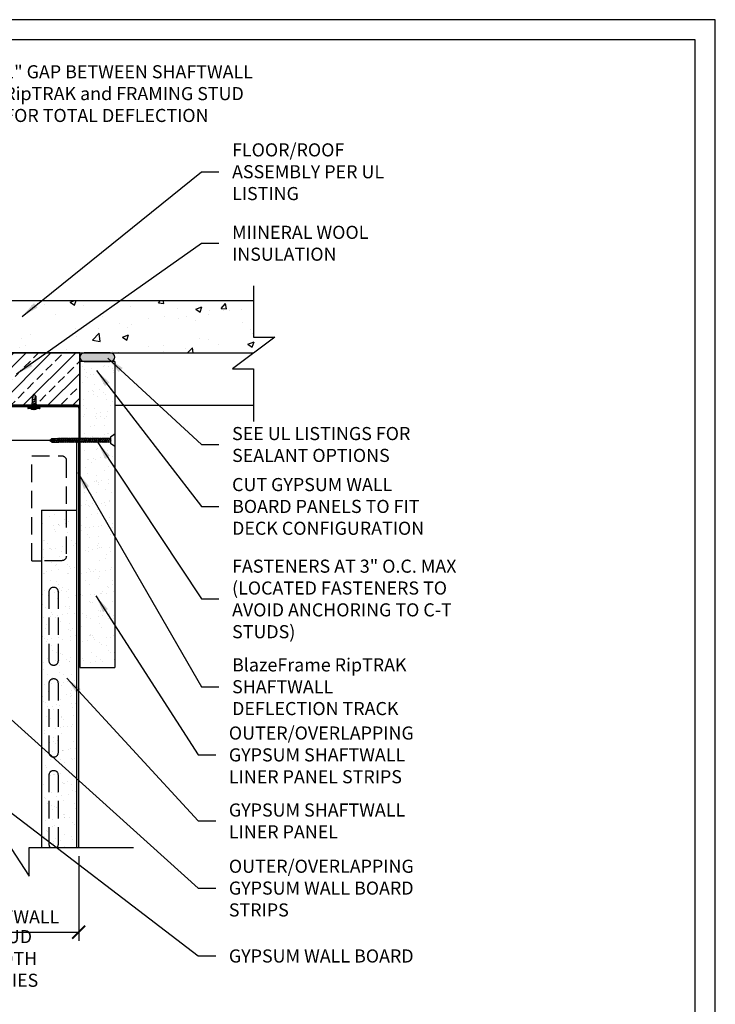
# Model space of a CAD drawing. Units: inches. Extents: x 141 to 420, y -2 to 175.
# Drawn here: x 340 to 420, y 62 to 175 of the extents above; entities that cross this region are included whole.
import ezdxf

# ---------------------------------------------------------------- set-up
doc = ezdxf.new("R2010")
doc.units = ezdxf.units.IN
doc.header["$LTSCALE"] = 16
doc.header["$MEASUREMENT"] = 0
doc.linetypes.add('HIDDEN2', pattern=[0.1875, 0.125, -0.0625])
for name, color, linetype in [('CLIPS', 6, 'Continuous'), ('DIM', 1, 'Continuous'), ('STUD', 4, 'Continuous'), ('THICK', 4, 'Continuous'), ('THIN-LINE', 9, 'Continuous')]:
    doc.layers.add(name, color=color, linetype=linetype)
doc.styles.add('000-CDES', font='romans.shx', dxfattribs={"width": 0.9})
doc.styles.add('000-CWD', font='romans.shx', dxfattribs={"width": 0.9})
doc.styles.add('Romans', font='romans.shx', dxfattribs={"width": 0.9, "height": 0.09375})
doc.dimstyles.new('016-CDES3_4', dxfattribs={"dimscale": 16, "dimtxt": 0.09375, "dimasz": 0.09375, "dimexe": 0.0625, "dimexo": 0.0625, "dimgap": 0.0625, "dimtad": 1, "dimdec": 4, "dimzin": 3, "dimdsep": 46, "dimlunit": 4, "dimtxsty": '000-CDES', "dimblk": 'ARCHTICK', "dimcen": 0.09375, "dimclrt": 7, "dimadec": 0, "dimazin": 0, "dimtfac": 1, "dimtdec": 4, "dimtmove": 2, "dimatfit": 3, "dimfxl": 1, "dimfrac": 2, "dimtolj": 1, "dimtzin": 0, "dimarcsym": 0})
doc.dimstyles.new('016-CWD3_4', dxfattribs={"dimscale": 16, "dimtxt": 0.09375, "dimasz": 0.125, "dimexe": 0.0625, "dimexo": 0.0625, "dimgap": 0.09375, "dimtad": 0, "dimdec": 3, "dimzin": 3, "dimdsep": 46, "dimlunit": 4, "dimtxsty": '000-CWD', "dimcen": 0.09375, "dimclrt": 7, "dimadec": 0, "dimazin": 0, "dimtfac": 1, "dimtdec": 3, "dimtmove": 0, "dimatfit": 3, "dimfxl": 1, "dimfrac": 2, "dimtolj": 1, "dimtzin": 0, "dimarcsym": 0})

# ---------------------------------------------------------------- blocks, each defined once
blk = doc.blocks.new('*U5')
for p, q in [((-5.5, 1), (5.5, 1)), ((-5.5, 0), (5.5, 0)), ((-2.200000000000003, -0.30014454294726), (-1.382823304939294, 0.001950453360676008)), ((-1.799999999999997, -0.4276215623510353), (-0.7377845281222193, 0.001950453360676008)), ((-0.7499999999999716, 2), (0.7499999999999716, 2)), ((1.799999999999997, -0.5460695162958622), (1.799999999999997, 0.001950453360674231)), ((-1.799999999999997, -0.001950453360674231), (-2.200000000000003, -0.3001445429472582)), ((-2.200000000000003, -0.3001445429472582), (-1.799999999999997, -0.4276215623510389)), ((-2.200000000000003, -2.30014454294726), (2.200000000000003, -0.6735465356996393)), ((-1.799999999999997, -2.001950453360673), (-2.200000000000003, -2.300144542947259)), ((-2.200000000000003, -2.300144542947259), (-1.799999999999997, -2.427621562351036)), ((-2.199999999999974, -4.300144542947256), (2.200000000000003, -2.673546535699636)), ((-2.199999999999974, -4.300144542947255), (2.200000000000031, -2.673546535699635)), ((-2.199999999999974, -4.300144542947256), (2.200000000000003, -2.673546535699637)), ((-2.200000000000003, -4.30014454294726), (2.200000000000003, -2.67354653569964)), ((-1.799999999999997, -4.001950453360669), (-2.199999999999974, -4.300144542947255)), ((-1.799999999999969, -4.001950453360667), (-2.199999999999974, -4.300144542947255)), ((-1.799999999999997, -4.001950453360671), (-2.199999999999974, -4.300144542947255)), ((-1.799999999999997, -4.001950453360674), (-2.200000000000003, -4.300144542947258)), ((-2.199999999999974, -4.300144542947255), (-1.799999999999997, -4.427621562351032)), ((-2.199999999999974, -4.300144542947255), (-1.799999999999969, -4.427621562351032)), ((-2.199999999999974, -4.300144542947255), (-1.799999999999997, -4.427621562351034)), ((-2.200000000000003, -4.300144542947258), (-1.799999999999997, -4.427621562351037)), ((-1.799999999999997, -0.4276215623510389), (-1.799999999999997, -2.001950453360672)), ((-1.799999999999997, -2.001950453360672), (1.799999999999997, -0.5460695162958622)), ((-1.799999999999997, -2.427621562351037), (1.799999999999997, -0.9717406252862268)), ((-1.799999999999997, -2.427621562351037), (-1.799999999999969, -4.001950453360667)), ((-1.799999999999969, -4.001950453360667), (1.800000000000026, -2.546069516295856)), ((-1.799999999999969, -4.001950453360667), (1.800000000000026, -2.546069516295855)), ((-1.799999999999969, -4.001950453360667), (1.800000000000026, -2.546069516295857)), ((-1.799999999999997, -4.001950453360671), (1.800000000000026, -2.54606951629586)), ((-1.799999999999969, -4.427621562351032), (1.800000000000026, -2.97174062528622)), ((-1.799999999999969, -4.42762156235103), (1.800000000000026, -2.97174062528622)), ((-1.799999999999969, -4.427621562351032), (1.800000000000026, -2.97174062528622)), ((-1.799999999999997, -4.427621562351035), (1.800000000000026, -2.971740625286223)), ((-1.799999999999997, -10.99804954663933), (-1.800000000000011, -4.427621562351046)), ((-1.308534514479234, -5.998049546639322), (2.200000000000003, -4.673546535699636)), ((-1.308534514479234, -5.998049546639322), (-0.296807042337619, -5.454832960413003)), ((-1.308534514479234, -5.998049546639322), (-0.6197605868024567, -5.998049546639322)), ((-0.6197605868024567, -5.998049546639322), (1.800000000000026, -4.971740625286222)), ((-0.296807042337619, -5.454832960413004), (1.800000000000026, -4.546069516295859)), ((1.799999999999997, -0.5460695162958622), (2.200000000000003, -0.6735465356996393)), ((2.200000000000003, -0.6735465356996393), (1.799999999999997, -0.9717406252862268)), ((1.799999999999997, -0.9717406252862268), (1.800000000000026, -2.54606951629586)), ((1.799999999999997, -2.546069516295859), (2.200000000000003, -2.673546535699636)), ((1.800000000000026, -2.546069516295858), (2.200000000000031, -2.673546535699635)), ((1.799999999999997, -2.54606951629586), (2.200000000000003, -2.673546535699637)), ((1.799999999999997, -2.546069516295863), (2.200000000000003, -2.67354653569964)), ((2.200000000000003, -2.673546535699636), (1.799999999999997, -2.971740625286223)), ((2.200000000000031, -2.673546535699635), (1.800000000000026, -2.971740625286223)), ((2.200000000000003, -2.673546535699637), (1.799999999999997, -2.971740625286223)), ((2.200000000000003, -2.67354653569964), (1.799999999999997, -2.971740625286227)), ((1.800000000000026, -2.971740625286223), (1.800000000000026, -4.546069516295859)), ((1.799999999999997, -4.546069516295859), (2.200000000000003, -4.673546535699636)), ((2.200000000000003, -4.673546535699636), (1.799999999999997, -4.971740625286223)), ((1.79999999999994, -10.99804954663933), (1.799999999999997, -4.971740625286223)), ((-1.799999999999997, -10.99804954663932), (0, -12.99804954663932)), ((0, -12.99804954663932), (1.79999999999994, -10.99804954663932)), ((0.7999999999999403, -10.99804954663933), (0, -12.99804954663932)), ((1.79999999999994, -10.99804954663933), (0.7999999999999403, -10.99804954663933))]:
    blk.add_line(p, q)
blk.add_lwpolyline([(-0.4006361536281702, -12.55289826483025), (-0.4690589135758358, -12.42393528516067), (-0.5407307100220038, -12.28718771948022), (-0.6138678678495779, -12.14433609700676), (-0.6866867119413911, -11.99706094695817), (-0.7574035671803045, -11.84704279855231), (-0.824234758449208, -11.69596218100703), (-0.8853966106309485, -11.54549962354021), (-0.9391054486084158, -11.39733565536971), (-0.9839755118879197, -11.25264752536792), (-1.020212698469678, -11.11059936102527), (-1.048420820977455, -10.96985200948673), (-1.069203692034947, -10.82906631789727), (-1.083165124265875, -10.68690313340184), (-1.090908930293949, -10.54202330314541), (-1.093038922742892, -10.39308767427294), (-1.090158914236426, -10.23875709392939), (-1.082788281077441, -10.0781638135617), (-1.071108654285652, -9.912325701824702), (-1.055217228559954, -9.74273203167519), (-1.035211198599242, -9.570872076069971), (-1.011187759102384, -9.398235107965842), (-0.9832441047683034, -9.226310400319612), (-0.9514774302958813, -9.056587226088077), (-0.9159849303840133, -8.89055485822804), (-0.87699370109668, -8.72962163099428), (-0.835250443958202, -8.574872123833467), (-0.7916317618579995, -8.42730997749025), (-0.7470142576854784, -8.287938832709273), (-0.7022745343300585, -8.157762330235183), (-0.6582891946811316, -8.037784110812627), (-0.615934841628146, -7.929007815186256), (-0.5760880780604793, -7.832437084100711), (-0.539295200455129, -7.748708635914944), (-0.5047812796393742, -7.676991499445109), (-0.4714410800280433, -7.616087781121663), (-0.4381693660359787, -7.564799587375064), (-0.4038609020780086, -7.521929024635769), (-0.3674104525690041, -7.486278199334236), (-0.3277127819237649, -7.456649217900921), (-0.2836626545571761, -7.431844186766281), (-0.2345232466643665, -7.410854069432113), (-0.1810313815618656, -7.393425257685559), (-0.1242922943465032, -7.379493000385099), (-0.06541122011510936, -7.368992546389215), (-0.005493393964513871, -7.361859144556388), (0.05435594900846752, -7.358028043745099), (0.1130315737069623, -7.357434492813829), (0.1694282450342115, -7.360013740621059), (0.2227119441608494, -7.365695640171767), (0.2731335173278922, -7.374388461056923), (0.3212150270438627, -7.385995077013995), (0.3674785358172841, -7.400418361780448), (0.4124461061566791, -7.417561189093753), (0.4566398005705992, -7.437326432691376), (0.5005816815675388, -7.459616966310783), (0.5447938116560209, -7.484335663689443), (0.5896596380371619, -7.51153648413694), (0.635008146682182, -7.541877729251331), (0.6805297082548663, -7.57616878620279), (0.7259146934190568, -7.615219042161491), (0.7708534728385104, -7.659837884297607), (0.8150364171770548, -7.710834699781313), (0.8581538970984894, -7.769018875782783), (0.8998962832665853, -7.83519979947219), (0.9392758672882451, -7.914578250559681), (0.9725926245425995, -8.029920578915284), (0.9954684513518828, -8.208384526949), (1.0035252440383, -8.477127837070832), (0.9923848989241009, -8.863308251690778), (0.9576693123314755, -9.394083513218845), (0.8950003805826867, -10.09661136406503), (0.7999999999999119, -10.99804954663933)])
for centre, radius, start, end in [((-5.5, 0.5), 0.5, 90, 270), ((0, -2.718750000000017), 4.777980908553332, 99.03107179644026, 128.8939061527157), ((0, -2.718750000000017), 4.777980908553332, 51.10609384728435, 80.96892820355974), ((5.5, 0.5), 0.5, 270, 90)]:
    blk.add_arc(centre, radius, start, end)
blk = doc.blocks.new('DW Screw')
for p, q in [((-1.861347777021876, -0.004316776691723589), (-1.802247777021876, 0.04887322330830557)), ((-1.802247777021876, 0.01932322330827674), (-1.861347777021876, -0.004316776691723589)), ((-1.802247777021876, 0.04887322330830557), (-1.624170348395893, 0.04887322330830557)), ((-1.802247777021876, 0.04887322330830557), (-1.802247777021876, 0.01932322330827674)), ((-1.654497777021874, -0.04298397159459455), (-1.615358713048607, 0.06069322330830573)), ((-1.654497777021874, -0.02263070203173356), (-1.624170348395893, 0.04887322330830557)), ((-1.638445726898908, -0.01308742479278635), (-1.611591767125219, 0.04887322330830557)), ((-1.615358713048607, 0.06069322330830573), (-1.624170348395893, 0.04887322330830557)), ((-1.611591767125219, 0.04887322330830557), (-1.615358713048607, 0.06069322330830573)), ((-1.565070348395892, 0.04887322330830557), (-1.611591767125219, 0.04887322330830557)), ((-1.608091630086165, -0.0575067766916959), (-1.565070348395892, 0.04887322330830557)), ((-1.608091630086165, -0.0575067766916959), (-1.565070348395892, 0.04887322330830557)), ((-1.608091630086165, -0.0575067766916959), (-1.565070348395892, 0.04887322330830557)), ((-1.608091630086165, -0.0575067766916959), (-1.565070348395892, 0.04887322330830557)), ((-1.604324684162776, -0.06932677669169607), (-1.556258713048607, 0.06069322330830573)), ((-1.604324684162776, -0.06932677669169607), (-1.556258713048607, 0.06069322330830573)), ((-1.604324684162776, -0.06932677669169607), (-1.556258713048607, 0.06069322330830573)), ((-1.604324684162776, -0.06932677669169607), (-1.556258713048607, 0.06069322330830573)), ((-1.595513048815491, -0.0575067766916959), (-1.552491767125218, 0.04887322330830557)), ((-1.595513048815491, -0.0575067766916959), (-1.552491767125218, 0.04887322330830557)), ((-1.595513048815491, -0.0575067766916959), (-1.552491767125218, 0.04887322330830557)), ((-1.595513048815491, -0.0575067766916959), (-1.552491767125218, 0.04887322330830557)), ((-1.556258713048607, 0.06069322330830573), (-1.565070348395892, 0.04887322330830557)), ((-1.556258713048607, 0.06069322330830573), (-1.565070348395892, 0.04887322330830557)), ((-1.556258713048607, 0.06069322330830573), (-1.565070348395892, 0.04887322330830557)), ((-1.556258713048607, 0.06069322330830573), (-1.565070348395892, 0.04887322330830557)), ((-1.552491767125218, 0.04887322330830557), (-1.556258713048607, 0.06069322330830573)), ((-1.552491767125218, 0.04887322330830557), (-1.556258713048607, 0.06069322330830573)), ((-1.552491767125218, 0.04887322330830557), (-1.556258713048607, 0.06069322330830573)), ((-1.552491767125218, 0.04887322330830557), (-1.556258713048607, 0.06069322330830573)), ((-1.505970348395891, 0.04887322330830557), (-1.552491767125218, 0.04887322330830557)), ((-1.548991630086164, -0.0575067766916959), (-1.505970348395891, 0.04887322330830557)), ((-1.545224684162775, -0.06932677669169607), (-1.497158713048606, 0.06069322330830573)), ((-1.53641304881549, -0.0575067766916959), (-1.493391767125246, 0.04887322330830557)), ((-1.497158713048606, 0.06069322330830573), (-1.505970348395891, 0.04887322330830557)), ((-1.493391767125246, 0.04887322330830557), (-1.497158713048606, 0.06069322330830573)), ((-1.446870348395919, 0.04887322330830557), (-1.493391767125246, 0.04887322330830557)), ((-1.489891630086163, -0.0575067766916959), (-1.44687034839589, 0.04887322330830557)), ((-1.486124684162775, -0.06932677669169607), (-1.438058713048605, 0.06069322330830573)), ((-1.477313048815489, -0.0575067766916959), (-1.434291767125245, 0.04887322330830557)), ((-1.438058713048605, 0.06069322330830573), (-1.44687034839589, 0.04887322330830557)), ((-1.434291767125245, 0.04887322330830557), (-1.438058713048605, 0.06069322330830573)), ((-1.387770348395918, 0.04887322330830557), (-1.434291767125245, 0.04887322330830557)), ((-1.430791630086162, -0.0575067766916959), (-1.38777034839589, 0.04887322330830557)), ((-1.427024684162774, -0.06932677669169607), (-1.378958713048604, 0.06069322330830573)), ((-1.418213048815488, -0.0575067766916959), (-1.375191767125244, 0.04887322330830557)), ((-1.378958713048604, 0.06069322330830573), (-1.38777034839589, 0.04887322330830557)), ((-1.375191767125244, 0.04887322330830557), (-1.378958713048604, 0.06069322330830573)), ((-1.328670348395917, 0.04887322330830557), (-1.375191767125244, 0.04887322330830557)), ((-1.371691630086161, -0.0575067766916959), (-1.328670348395889, 0.04887322330830557)), ((-1.367924684162773, -0.06932677669169607), (-1.319858713048603, 0.06069322330830573)), ((-1.359113048815487, -0.0575067766916959), (-1.316091767125243, 0.04887322330830557)), ((-1.319858713048603, 0.06069322330830573), (-1.328670348395889, 0.04887322330830557)), ((-1.316091767125243, 0.04887322330830557), (-1.319858713048603, 0.06069322330830573)), ((-1.269570348395916, 0.04887322330830557), (-1.316091767125243, 0.04887322330830557)), ((-1.31259163008616, -0.0575067766916959), (-1.269570348395888, 0.04887322330830557)), ((-1.308824684162772, -0.06932677669169607), (-1.260758713048602, 0.06069322330830573)), ((-1.300013048815487, -0.0575067766916959), (-1.256991767125243, 0.04887322330830557)), ((-1.260758713048602, 0.06069322330830573), (-1.269570348395888, 0.04887322330830557)), ((-1.256991767125243, 0.04887322330830557), (-1.260758713048602, 0.06069322330830573)), ((-1.210470348395916, 0.04887322330830557), (-1.256991767125243, 0.04887322330830557)), ((-1.25349163008616, -0.0575067766916959), (-1.210470348395887, 0.04887322330830557)), ((-1.249724684162771, -0.06932677669169607), (-1.201658713048602, 0.06069322330830573)), ((-1.240913048815486, -0.0575067766916959), (-1.197891767125242, 0.04887322330830557)), ((-1.201658713048602, 0.06069322330830573), (-1.210470348395887, 0.04887322330830557)), ((-1.197891767125242, 0.04887322330830557), (-1.201658713048602, 0.06069322330830573)), ((-1.151370348395915, 0.04887322330830557), (-1.197891767125242, 0.04887322330830557)), ((-1.194391630086159, -0.0575067766916959), (-1.151370348395886, 0.04887322330830557)), ((-1.190624684162771, -0.06932677669169607), (-1.142558713048601, 0.06069322330830573)), ((-1.181813048815485, -0.0575067766916959), (-1.138791767125241, 0.04887322330830557)), ((-1.142558713048601, 0.06069322330830573), (-1.151370348395886, 0.04887322330830557)), ((-1.138791767125241, 0.04887322330830557), (-1.142558713048601, 0.06069322330830573)), ((-1.092270348395914, 0.04887322330830557), (-1.138791767125241, 0.04887322330830557)), ((-1.135291630086158, -0.0575067766916959), (-1.092270348395886, 0.04887322330830557)), ((-1.13152468416277, -0.06932677669169607), (-1.0834587130486, 0.06069322330830573)), ((-1.122713048815484, -0.0575067766916959), (-1.07969176712524, 0.04887322330830557)), ((-1.0834587130486, 0.06069322330830573), (-1.092270348395886, 0.04887322330830557)), ((-1.07969176712524, 0.04887322330830557), (-1.0834587130486, 0.06069322330830573)), ((-1.033170348395913, 0.04887322330830557), (-1.07969176712524, 0.04887322330830557)), ((-1.076191630086157, -0.0575067766916959), (-1.033170348395885, 0.04887322330830557)), ((-1.072424684162769, -0.06932677669169607), (-1.024358713048599, 0.06069322330830573)), ((-1.063613048815483, -0.0575067766916959), (-1.020591767125239, 0.04887322330830557)), ((-1.024358713048599, 0.06069322330830573), (-1.033170348395885, 0.04887322330830557)), ((-1.020591767125239, 0.04887322330830557), (-1.024358713048599, 0.06069322330830573)), ((-0.9740703483959123, 0.04887322330830557), (-1.020591767125239, 0.04887322330830557)), ((-1.017091630086156, -0.0575067766916959), (-0.9740703483958839, 0.04887322330830557)), ((-1.013324684162768, -0.06932677669169607), (-0.9652587130485983, 0.06069322330830573)), ((-1.004513048815483, -0.0575067766916959), (-0.9614917671252385, 0.04887322330830557)), ((-0.9652587130485983, 0.06069322330830573), (-0.9740703483958839, 0.04887322330830557)), ((-0.9614917671252385, 0.04887322330830557), (-0.9652587130485983, 0.06069322330830573)), ((-0.9149703483959115, 0.04887322330830557), (-0.9614917671252385, 0.04887322330830557)), ((-0.9579916300861555, -0.0575067766916959), (-0.9149703483958831, 0.04887322330830557)), ((-0.9542246841627673, -0.06932677669169607), (-0.9061587130485975, 0.06069322330830573)), ((-0.9454130488154817, -0.0575067766916959), (-0.9023917671252377, 0.04887322330830557)), ((-0.9061587130485975, 0.06069322330830573), (-0.9149703483958831, 0.04887322330830557)), ((-0.9023917671252377, 0.04887322330830557), (-0.9061587130485975, 0.06069322330830573)), ((-0.8558703483959107, 0.04887322330830557), (-0.9023917671252377, 0.04887322330830557)), ((-0.8988916300861547, -0.0575067766916959), (-0.8558703483958823, 0.04887322330830557)), ((-0.8951246841627665, -0.06932677669169607), (-0.8470587130485967, 0.06069322330830573)), ((-0.8863130488154809, -0.0575067766916959), (-0.8432917671252369, 0.04887322330830557)), ((-0.8470587130485967, 0.06069322330830573), (-0.8558703483958823, 0.04887322330830557)), ((-0.8432917671252369, 0.04887322330830557), (-0.8470587130485967, 0.06069322330830573)), ((-0.7967703483959099, 0.04887322330830557), (-0.8432917671252369, 0.04887322330830557)), ((-0.8397916300861539, -0.0575067766916959), (-0.7967703483958815, 0.04887322330830557)), ((-0.8360246841627657, -0.06932677669169607), (-0.7879587130485959, 0.06069322330830573)), ((-0.8272130488154801, -0.0575067766916959), (-0.7841917671252361, 0.04887322330830557)), ((-0.7879587130485959, 0.06069322330830573), (-0.7967703483958815, 0.04887322330830557)), ((-0.7841917671252361, 0.04887322330830557), (-0.7879587130485959, 0.06069322330830573)), ((-0.7376703483959091, 0.04887322330830557), (-0.7841917671252361, 0.04887322330830557)), ((-0.780691630086153, -0.0575067766916959), (-0.7376703483958806, 0.04887322330830557)), ((-0.7769246841627648, -0.06932677669169607), (-0.7288587130485951, 0.06069322330830573)), ((-0.7681130488154793, -0.0575067766916959), (-0.7250917671252353, 0.04887322330830557)), ((-0.7288587130485951, 0.06069322330830573), (-0.7376703483958806, 0.04887322330830557)), ((-0.7250917671252353, 0.04887322330830557), (-0.7288587130485951, 0.06069322330830573)), ((-0.6785703483959082, 0.04887322330830557), (-0.7250917671252353, 0.04887322330830557)), ((-0.7215916300861522, -0.0575067766916959), (-0.6785703483958798, 0.04887322330830557)), ((-0.717824684162764, -0.06932677669169607), (-0.6697587130485942, 0.06069322330830573)), ((-0.7090130488154784, -0.0575067766916959), (-0.6659917671252344, 0.04887322330830557)), ((-0.6697587130485942, 0.06069322330830573), (-0.6785703483958798, 0.04887322330830557)), ((-0.6659917671252344, 0.04887322330830557), (-0.6697587130485942, 0.06069322330830573)), ((-0.6194703483959074, 0.04887322330830557), (-0.6659917671252344, 0.04887322330830557)), ((-0.6624916300861514, -0.0575067766916959), (-0.619470348395879, 0.04887322330830557)), ((-0.6587246841627632, -0.06932677669169607), (-0.6106587130485934, 0.06069322330830573)), ((-0.6499130488154776, -0.0575067766916959), (-0.6068917671252336, 0.04887322330830557)), ((-0.6106587130485934, 0.06069322330830573), (-0.619470348395879, 0.04887322330830557)), ((-0.6068917671252336, 0.04887322330830557), (-0.6106587130485934, 0.06069322330830573)), ((-0.5603703483959066, 0.04887322330830557), (-0.6068917671252336, 0.04887322330830557)), ((-0.6033916300861506, -0.0575067766916959), (-0.5603703483958782, 0.04887322330830557)), ((-0.5996246841627624, -0.06932677669169607), (-0.5515587130485926, 0.06069322330830573)), ((-0.5908130488154768, -0.0575067766916959), (-0.5477917671252328, 0.04887322330830557)), ((-0.5515587130485926, 0.06069322330830573), (-0.5603703483958782, 0.04887322330830557)), ((-0.5477917671252328, 0.04887322330830557), (-0.5515587130485926, 0.06069322330830573)), ((-0.5012703483959058, 0.04887322330830557), (-0.5477917671252328, 0.04887322330830557)), ((-0.5442916300861498, -0.0575067766916959), (-0.5012703483958774, 0.04887322330830557)), ((-0.5405246841627616, -0.06932677669169607), (-0.4924587130485918, 0.06069322330830573)), ((-0.531713048815476, -0.0575067766916959), (-0.488691767125232, 0.04887322330830557)), ((-0.4924587130485918, 0.06069322330830573), (-0.5012703483958774, 0.04887322330830557)), ((-0.488691767125232, 0.04887322330830557), (-0.4924587130485918, 0.06069322330830573)), ((-0.442170348395905, 0.04887322330830557), (-0.488691767125232, 0.04887322330830557)), ((-0.485191630086149, -0.0575067766916959), (-0.4421703483958765, 0.04887322330830557)), ((-0.4814246841627607, -0.06932677669169607), (-0.433358713048591, 0.06069322330830573)), ((-0.4726130488154752, -0.0575067766916959), (-0.4295917671252312, 0.04887322330830557)), ((-0.433358713048591, 0.06069322330830573), (-0.4421703483958765, 0.04887322330830557)), ((-0.4295917671252312, 0.04887322330830557), (-0.433358713048591, 0.06069322330830573)), ((-0.3830703483959041, 0.04887322330830557), (-0.4295917671252312, 0.04887322330830557)), ((-0.4260916300861481, -0.0575067766916959), (-0.3830703483958757, 0.04887322330830557)), ((-0.4223246841627599, -0.06932677669169607), (-0.3742587130485902, 0.06069322330830573)), ((-0.4135130488154743, -0.0575067766916959), (-0.3704917671252304, 0.04887322330830557)), ((-0.3742587130485902, 0.06069322330830573), (-0.3830703483958757, 0.04887322330830557)), ((-0.3704917671252304, 0.04887322330830557), (-0.3742587130485902, 0.06069322330830573)), ((-0.3239703483959033, 0.04887322330830557), (-0.3704917671252304, 0.04887322330830557)), ((-0.3669916300861473, -0.0575067766916959), (-0.3239703483958749, 0.04887322330830557)), ((-0.3632246841627591, -0.06932677669169607), (-0.3151587130485893, 0.06069322330830573)), ((-0.3544130488154735, -0.0575067766916959), (-0.3113917671252295, 0.04887322330830557)), ((-0.3151587130485893, 0.06069322330830573), (-0.3239703483958749, 0.04887322330830557)), ((-0.3113917671252295, 0.04887322330830557), (-0.3151587130485893, 0.06069322330830573)), ((-0.2648703483959025, 0.04887322330830557), (-0.3113917671252295, 0.04887322330830557)), ((-0.3078916300861465, -0.0575067766916959), (-0.2648703483958741, 0.04887322330830557)), ((-0.3041246841627583, -0.06932677669169607), (-0.2560587130485885, 0.06069322330830573)), ((-0.2953130488154727, -0.0575067766916959), (-0.2522917671252287, 0.04887322330830557)), ((-0.2560587130485885, 0.06069322330830573), (-0.2648703483958741, 0.04887322330830557)), ((-0.2522917671252287, 0.04887322330830557), (-0.2560587130485885, 0.06069322330830573)), ((-0.2057703483959017, 0.04887322330830557), (-0.2522917671252287, 0.04887322330830557)), ((-0.2487916300861457, -0.0575067766916959), (-0.2057703483958733, 0.04887322330830557)), ((-0.2450246841627575, -0.06932677669169607), (-0.1969587130485877, 0.06069322330830573)), ((-0.2362130488154719, -0.0575067766916959), (-0.1931917671252279, 0.04887322330830557)), ((-0.1969587130485877, 0.06069322330830573), (-0.2057703483958733, 0.04887322330830557)), ((-0.1931917671252279, 0.04887322330830557), (-0.1969587130485877, 0.06069322330830573)), ((-0.1466703483958582, 0.04887322330833399), (-0.1931917671252279, 0.04887322330830557)), ((-0.1896916300861449, -0.0575067766916959), (-0.1466703483958725, 0.04887322330830557)), ((-0.1859246841627566, -0.06932677669169607), (-0.1378587130485869, 0.06069322330830573)), ((-0.1771130488154711, -0.0575067766916959), (-0.1340917671252271, 0.04887322330830557)), ((-0.1378587130485869, 0.06069322330830573), (-0.1466703483958725, 0.04887322330830557)), ((-0.1340917671252271, 0.04887322330830557), (-0.1378587130485869, 0.06069322330830573)), ((-0.1241100000003286, 0.04887322330830557), (-0.1340917671252129, 0.04887322330833399)), ((2.273736754432321e-13, 0.1778898227045715), (-0.1241100000003428, 0.0886499999995749)), ((-0.1241100000003428, 0.0886499999995749), (-0.1241100000003428, -0.08865000000000123)), ((2.273736754432321e-13, 0.1778898227045715), (-2.273736754432321e-13, -0.1778898227045715)), ((-1.802247777021876, -0.0575067766916959), (-1.861347777021876, -0.004316776691723589)), ((-1.802247777021876, -0.0575067766916959), (-1.608091630086165, -0.0575067766916959)), ((-1.654497777021874, -0.04298397159459455), (-1.638445726898908, -0.01308742479278635)), ((-1.654497777021874, -0.04298397159459455), (-1.654497777021874, -0.02263070203173356)), ((-1.604324684162776, -0.06932677669169607), (-1.608091630086165, -0.0575067766916959)), ((-1.604324684162776, -0.06932677669169607), (-1.608091630086165, -0.0575067766916959)), ((-1.604324684162776, -0.06932677669169607), (-1.608091630086165, -0.0575067766916959)), ((-1.604324684162776, -0.06932677669169607), (-1.608091630086165, -0.0575067766916959)), ((-1.595513048815491, -0.0575067766916959), (-1.604324684162776, -0.06932677669169607)), ((-1.595513048815491, -0.0575067766916959), (-1.604324684162776, -0.06932677669169607)), ((-1.595513048815491, -0.0575067766916959), (-1.604324684162776, -0.06932677669169607)), ((-1.595513048815491, -0.0575067766916959), (-1.604324684162776, -0.06932677669169607)), ((-1.548991630086164, -0.0575067766916959), (-1.595513048815491, -0.0575067766916959)), ((-1.545224684162775, -0.06932677669169607), (-1.548991630086164, -0.0575067766916959)), ((-1.53641304881549, -0.0575067766916959), (-1.545224684162775, -0.06932677669169607)), ((-1.489891630086163, -0.0575067766916959), (-1.53641304881549, -0.0575067766916959)), ((-1.486124684162775, -0.06932677669169607), (-1.489891630086163, -0.0575067766916959)), ((-1.477313048815489, -0.0575067766916959), (-1.486124684162775, -0.06932677669169607)), ((-1.430791630086162, -0.0575067766916959), (-1.477313048815489, -0.0575067766916959)), ((-1.427024684162774, -0.06932677669169607), (-1.430791630086162, -0.0575067766916959)), ((-1.418213048815488, -0.0575067766916959), (-1.427024684162774, -0.06932677669169607)), ((-1.371691630086161, -0.0575067766916959), (-1.418213048815488, -0.0575067766916959)), ((-1.367924684162773, -0.06932677669169607), (-1.371691630086161, -0.0575067766916959)), ((-1.359113048815487, -0.0575067766916959), (-1.367924684162773, -0.06932677669169607)), ((-1.31259163008616, -0.0575067766916959), (-1.359113048815487, -0.0575067766916959)), ((-1.308824684162772, -0.06932677669169607), (-1.31259163008616, -0.0575067766916959)), ((-1.300013048815487, -0.0575067766916959), (-1.308824684162772, -0.06932677669169607)), ((-1.25349163008616, -0.0575067766916959), (-1.300013048815487, -0.0575067766916959)), ((-1.249724684162771, -0.06932677669169607), (-1.25349163008616, -0.0575067766916959)), ((-1.240913048815486, -0.0575067766916959), (-1.249724684162771, -0.06932677669169607)), ((-1.194391630086159, -0.0575067766916959), (-1.240913048815486, -0.0575067766916959)), ((-1.190624684162771, -0.06932677669169607), (-1.194391630086159, -0.0575067766916959)), ((-1.181813048815485, -0.0575067766916959), (-1.190624684162771, -0.06932677669169607)), ((-1.135291630086158, -0.0575067766916959), (-1.181813048815485, -0.0575067766916959)), ((-1.13152468416277, -0.06932677669169607), (-1.135291630086158, -0.0575067766916959)), ((-1.122713048815484, -0.0575067766916959), (-1.13152468416277, -0.06932677669169607)), ((-1.076191630086157, -0.0575067766916959), (-1.122713048815484, -0.0575067766916959)), ((-1.072424684162769, -0.06932677669169607), (-1.076191630086157, -0.0575067766916959)), ((-1.063613048815483, -0.0575067766916959), (-1.072424684162769, -0.06932677669169607)), ((-1.017091630086156, -0.0575067766916959), (-1.063613048815483, -0.0575067766916959)), ((-1.013324684162768, -0.06932677669169607), (-1.017091630086156, -0.0575067766916959)), ((-1.004513048815483, -0.0575067766916959), (-1.013324684162768, -0.06932677669169607)), ((-0.9579916300861555, -0.0575067766916959), (-1.004513048815483, -0.0575067766916959)), ((-0.9542246841627673, -0.06932677669169607), (-0.9579916300861555, -0.0575067766916959)), ((-0.9454130488154817, -0.0575067766916959), (-0.9542246841627673, -0.06932677669169607)), ((-0.8988916300861547, -0.0575067766916959), (-0.9454130488154817, -0.0575067766916959)), ((-0.8951246841627665, -0.06932677669169607), (-0.8988916300861547, -0.0575067766916959)), ((-0.8863130488154809, -0.0575067766916959), (-0.8951246841627665, -0.06932677669169607)), ((-0.8397916300861539, -0.0575067766916959), (-0.8863130488154809, -0.0575067766916959)), ((-0.8360246841627657, -0.06932677669169607), (-0.8397916300861539, -0.0575067766916959)), ((-0.8272130488154801, -0.0575067766916959), (-0.8360246841627657, -0.06932677669169607)), ((-0.780691630086153, -0.0575067766916959), (-0.8272130488154801, -0.0575067766916959)), ((-0.7769246841627648, -0.06932677669169607), (-0.780691630086153, -0.0575067766916959)), ((-0.7681130488154793, -0.0575067766916959), (-0.7769246841627648, -0.06932677669169607)), ((-0.7215916300861522, -0.0575067766916959), (-0.7681130488154793, -0.0575067766916959)), ((-0.717824684162764, -0.06932677669169607), (-0.7215916300861522, -0.0575067766916959)), ((-0.7090130488154784, -0.0575067766916959), (-0.717824684162764, -0.06932677669169607)), ((-0.6624916300861514, -0.0575067766916959), (-0.7090130488154784, -0.0575067766916959)), ((-0.6587246841627632, -0.06932677669169607), (-0.6624916300861514, -0.0575067766916959)), ((-0.6499130488154776, -0.0575067766916959), (-0.6587246841627632, -0.06932677669169607)), ((-0.6033916300861506, -0.0575067766916959), (-0.6499130488154776, -0.0575067766916959)), ((-0.5996246841627624, -0.06932677669169607), (-0.6033916300861506, -0.0575067766916959)), ((-0.5908130488154768, -0.0575067766916959), (-0.5996246841627624, -0.06932677669169607)), ((-0.5442916300861498, -0.0575067766916959), (-0.5908130488154768, -0.0575067766916959)), ((-0.5405246841627616, -0.06932677669169607), (-0.5442916300861498, -0.0575067766916959)), ((-0.531713048815476, -0.0575067766916959), (-0.5405246841627616, -0.06932677669169607)), ((-0.485191630086149, -0.0575067766916959), (-0.531713048815476, -0.0575067766916959)), ((-0.4814246841627607, -0.06932677669169607), (-0.485191630086149, -0.0575067766916959)), ((-0.4726130488154752, -0.0575067766916959), (-0.4814246841627607, -0.06932677669169607)), ((-0.4260916300861481, -0.0575067766916959), (-0.4726130488154752, -0.0575067766916959)), ((-0.4223246841627599, -0.06932677669169607), (-0.4260916300861481, -0.0575067766916959)), ((-0.4135130488154743, -0.0575067766916959), (-0.4223246841627599, -0.06932677669169607)), ((-0.3669916300861473, -0.0575067766916959), (-0.4135130488154743, -0.0575067766916959)), ((-0.3632246841627591, -0.06932677669169607), (-0.3669916300861473, -0.0575067766916959)), ((-0.3544130488154735, -0.0575067766916959), (-0.3632246841627591, -0.06932677669169607)), ((-0.3078916300861465, -0.0575067766916959), (-0.3544130488154735, -0.0575067766916959)), ((-0.3041246841627583, -0.06932677669169607), (-0.3078916300861465, -0.0575067766916959)), ((-0.2953130488154727, -0.0575067766916959), (-0.3041246841627583, -0.06932677669169607)), ((-0.2487916300861457, -0.0575067766916959), (-0.2953130488154727, -0.0575067766916959)), ((-0.2450246841627575, -0.06932677669169607), (-0.2487916300861457, -0.0575067766916959)), ((-0.2362130488154719, -0.0575067766916959), (-0.2450246841627575, -0.06932677669169607)), ((-0.1896916300861307, -0.05750677669166748), (-0.2362130488154719, -0.0575067766916959)), ((-0.1859246841627566, -0.06932677669169607), (-0.1896916300861449, -0.0575067766916959)), ((-0.1771130488154711, -0.0575067766916959), (-0.1859246841627566, -0.06932677669169607)), ((-0.1241100000003286, -0.05750677669166748), (-0.1771130488154569, -0.05750677669166748)), ((-2.273736754432321e-13, -0.1778898227045715), (-0.1241100000003428, -0.08864999999985912))]:
    blk.add_line(p, q)
blk.add_lwpolyline([(-1.848193556644418, -0.0161555750314335), (-1.84438270059519, -0.01817746758786143), (-1.840341810029344, -0.02029536917285668), (-1.836120544585242, -0.02245657218665542), (-1.831768563901306, -0.02460836902957908), (-1.827335527615901, -0.02669805210189224), (-1.822871095367447, -0.02867291380388792), (-1.818424926794307, -0.0304802465358307), (-1.814046681534847, -0.03206734269809886), (-1.809771147293304, -0.03339325306799878), (-1.805573624036981, -0.03446406193148732), (-1.801414539799026, -0.03529761195159153), (-1.797254322612559, -0.03591174579133849), (-1.793053400510729, -0.03632430611375526), (-1.788772201526626, -0.03655313558189732), (-1.784371153693456, -0.03661607685876334), (-1.779810685044311, -0.03653097260738036), (-1.775065153609432, -0.03631317039753412), (-1.770164637407618, -0.03596803742584598), (-1.7651531444547, -0.0354984457956391), (-1.760074682766572, -0.03490726761032192), (-1.754973260359066, -0.0341973749731892), (-1.74989288524813, -0.03337163998762094), (-1.744877565449599, -0.03243293475694031), (-1.739971308979335, -0.03138413138455576), (-1.735215732114568, -0.03023194055913336), (-1.730642884177968, -0.02899842731068247), (-1.726282422753513, -0.02770949525461219), (-1.722164005425242, -0.02639104800630321), (-1.718317289777133, -0.02506898918116462), (-1.714771933393195, -0.02376922239454871), (-1.711557593857435, -0.02251765126183614), (-1.708703928753863, -0.0213401793984076), (-1.706229753109966, -0.02025294986515291), (-1.704110511727293, -0.01923306350505527), (-1.702310806850846, -0.01824786060655015), (-1.700795240725625, -0.01726468145807303), (-1.69952841559666, -0.01625086634811623), (-1.698474933709008, -0.01517375556511524), (-1.69759939730767, -0.01400068939756238), (-1.696866408637646, -0.01269900813386471), (-1.696246150670419, -0.01124693863062021), (-1.695731129283303, -0.009666254016849507), (-1.695319431080065, -0.00798961398965048), (-1.695009142664503, -0.006249678246092571), (-1.694798350640326, -0.004479106483358919), (-1.694685141611359, -0.00271055839851897), (-1.69466760218134, -0.0009766936886705935), (-1.694743818954038, 0.0006898279490314962), (-1.694911719085752, 0.002264361258255576), (-1.695168591942917, 0.003754318745336604), (-1.695511567444441, 0.00517512735743253), (-1.695937775509293, 0.0065422140417013), (-1.69644434605641, 0.007871005745215598), (-1.69702840900473, 0.009176929415161794), (-1.697687094273164, 0.01047541199861257), (-1.698417531780706, 0.01178188044272588), (-1.699221316024932, 0.01310766561226728), (-1.700117899818054, 0.01444771404274547), (-1.701131200550975, 0.01579287618721992), (-1.702285135614574, 0.01713400249880692), (-1.703603622399669, 0.01846194343067964), (-1.705110578297223, 0.01976754943586911), (-1.706829920698056, 0.0210416709675485), (-1.7087855669931, 0.02227515847880568), (-1.711131200222724, 0.02343882518664486), (-1.714539566025621, 0.02442333536353658), (-1.719813175690035, 0.02509931604572557), (-1.727754540504122, 0.02533739426962711), (-1.739166171756153, 0.02500819707148594), (-1.754850580734313, 0.0239823514876889), (-1.775610278726816, 0.02213048455450917), (-1.802247777021876, 0.01932322330827674)])
blk = doc.blocks.new('_ArchTick')
at = {"color": 0, "linetype": 'ByBlock', "const_width": 0.15}
blk.add_lwpolyline([(-0.5, -0.5), (0.5, 0.5)], dxfattribs=at)
blk = doc.blocks.new('*D14')
at = {"layer": 'Defpoints', "color": 0, "transparency": 16777216}
for p in [(331.0397571844167, 79.70669936823998), (347.0397571844167, 79.86959394902868), (347.0397571844167, 70.18335288059723)]:
    blk.add_point(p, dxfattribs=at)
at = {"layer": 'DIM', "color": 0, "lineweight": -2, "transparency": 16777216}
for p, q in [((331.0397571844167, 78.70669936823998), (331.0397571844167, 69.18335288059723)), ((347.0397571844167, 78.86959394902868), (347.0397571844167, 69.18335288059723)), ((331.0397571844167, 70.18335288059723), (347.0397571844167, 70.18335288059723))]:
    blk.add_line(p, q, dxfattribs=at)
at = {"layer": 'DIM', "color": 0, "lineweight": -2, "transparency": 16777216, "xscale": 1.5, "yscale": 1.5, "zscale": 1.5, "rotation": 180}
blk.add_blockref('_ArchTick', (331.0397571844167, 70.18335288059723), dxfattribs=at)
at = {"layer": 'DIM', "color": 0, "lineweight": -2, "transparency": 16777216, "xscale": 1.5, "yscale": 1.5, "zscale": 1.5}
blk.add_blockref('_ArchTick', (347.0397571844167, 70.18335288059723), dxfattribs=at)
at = {"layer": 'DIM', "color": 7, "transparency": 16777216, "char_height": 1.5, "attachment_point": 5, "style": '000-CDES'}
for s, insert in [('\\A1;SHAFTWALL', (339.0397571844167, 71.93335288059723)), ('\\A1;STUD WIDTH\\PVARIES', (339.0397571844167, 67.18335288059723))]:
    blk.add_mtext(s, dxfattribs=dict(at, insert=insert))
blk = doc.blocks.new('CDBS 11X17 TTB Landscape - MS')
blk.add_lwpolyline([(274.0039388963502, 171.7499999999999), (0, 171.7499999999999), (0, 0), (274.0039388963502, -5.684341886080801e-14)], close=True)
at = {"layer": 'Defpoints'}
blk.add_lwpolyline([(276.3077551225642, 174.0538162262139), (-2.303816226213939, 174.0538162262139), (-2.303816226213939, -2.303816226213939), (276.3077551225642, -2.303816226213996)], close=True, dxfattribs=at)

msp = doc.modelspace()

# ---------------------------------------------------------------- hatches: boundary and pattern name
at = {"layer": 'STUD'}
h = msp.add_hatch(color=8, dxfattribs=at)
h.dxf.hatch_style = 1
edge = h.paths.add_edge_path()
edge.add_arc((350.6597571844167, 135.9940410468276), 0.5, -75.40938337287832, 89.99999999999022, ccw=False)
edge.add_line((350.7857126206193, 135.5101658272813), (347.6597571844168, 135.4940410468276))
edge.add_arc((347.6597571844168, 135.9940410468276), 0.5, 90, 270, ccw=False)
edge.add_line((347.6597571844168, 136.4940410468276), (350.6597571844168, 136.4940410468276))
at = {"layer": 'THIN-LINE'}
h = msp.add_hatch(dxfattribs=at)
h.set_pattern_fill('AR-CONC', color=256, scale=0.9999481731795482)
h.set_pattern_definition([(49.99999999999999, (-58.44346544542873, -58.31952905591572), (7.172230092860526, -0.627488827389624), [0.7499611298846611, -8.249572428731273]), (355, (-58.44346544542873, -58.31952905591572), (-1.387441425725454, 7.521531499733533), [0.599968903907729, -6.599657942985018]), (100.45144446, (-57.84577961319042, -58.371819785713), (5.784788644529828, 6.894042594860052), [0.6373688854851339, -7.011057740336481]), (46.18420000000001, (-58.44346544542873, -56.31963270955657), (10.67186018946749, -1.655107024550296), [1.124941694826992, -12.37435864309691]), (96.63563549, (-57.55414408851584, -56.45755863092415), (9.346135051173867, 9.740681153047294), [0.9560538681997184, -10.51659253019794]), (351.1841639899999, (-58.44346544542873, -56.31963270955657), (9.346135044979636, 9.740681148001952), [0.8999533558615934, -9.899486924477008]), (21, (-57.44351727224921, -56.81960679614645), (5.968761163238451, -4.025980242083818), [0.7499611298846611, -8.249572428731273]), (326.0000000000001, (-57.44351727224921, -56.81960679614645), (2.43302721661561, 7.251124628256678), [0.599968903907729, -6.599657942985018]), (71.45144474, (-56.94612051207787, -57.15510514743244), (8.401788306757128, 3.225144370422072), [0.6373688654861731, -7.011057740336502]), (37.50000000000001, (-58.44346544542873, -58.31952905591572), (0.1215922511065242, 3.328766010013195), [0, -6.519662089130654, 0, -6.699652760302973, 0, -6.624656647314507]), (7.499999999999999, (-58.44346544542873, -58.31952905591572), (2.630559033844653, 3.943912707773844), [0, -3.819802021545874, 0, -6.369669863153722, 0, -2.524869137278359]), (327.5, (-60.67334987161917, -58.31952905591572), (5.337947698528564, -0.2255370278709206), [0, -2.499870432948871, 0, -7.799595750800476, 0, -10.34946359240832]), (317.5, (-61.67329804479868, -58.31952905591572), (5.831559446574977, 1.000997942093721), [0, -3.249831562833532, 0, -5.17973153707006, 0, -7.349619072869679])])
h.paths.add_polyline_path([(367.0579476789319, 136.4940410468276), (369.4747022616086, 138.3052188158268), (367.0579476789319, 138.3052188158268), (367.0579476789319, 142.4940410468276), (302.7203961520038, 142.4940410468276), (302.7203961520038, 138.3052188158268), (305.1371507346805, 138.3052188158268), (302.7203961520038, 136.4940410468276)])
h = msp.add_hatch(dxfattribs=at)
h.set_pattern_fill('ANSI33', color=256, scale=8, style=0)
h.set_pattern_definition([(45, (-2593.676385189035, 963.5829850469943), (-1.414213562373095, 1.414213562373095), []), (45, (-2592.262171629034, 963.5829850469943), (-1.414213562373095, 1.414213562373095), [1, -0.5])])
h.paths.add_polyline_path([(325.9197571844168, 130.4940410468276), (347.1597571844168, 130.4940410468276), (347.1597571844168, 136.4940410468276), (325.9197571844168, 136.4940410468276)])
h = msp.add_hatch(dxfattribs=at)
h.set_pattern_fill('AR-SAND', color=256, scale=0.9999481731795482)
h.set_pattern_definition([(37.49999999999999, (-2603.740856104303, 740.2250455543297), (-0.06299009336414775, 1.92672390786364), [0, -1.519921223232913, 0, -1.699911894405232, 0, -1.624915781416766]), (7.499999999999999, (-2603.740856104303, 740.2250455543297), (1.769684983368183, 2.821999802372329), [0, -0.8199575020072295, 0, -1.369928997255981, 0, -0.5249727909192629]), (327.5, (-2604.970792357314, 740.2250455543297), (3.113980465680365, 0.005658760246213355), [0, -0.4999740865897741, 0, -1.799906711723187, 0, -2.349878206971938]), (317.5, (-2604.970792357314, 740.2250455543297), (3.005970806588503, 0.8776300778003306), [0, -0.249987043294887, 0, -1.179938844351867, 0, -1.34993003379239])])
h.paths.add_polyline_path([(347.1597409885351, 100.4940410468276), (351.159773380298, 100.4940410468277), (351.1597895761795, 135.4940410468278), (347.1597571844168, 135.4940410468278)])
h = msp.add_hatch(dxfattribs=at)
h.set_pattern_fill('AR-SAND', color=256, scale=0.9999481731795482)
h.set_pattern_definition([(37.49999999999999, (-2608.124295531295, 680.841636384876), (-0.06299009336414775, 1.92672390786364), [0, -1.519921223232913, 0, -1.699911894405232, 0, -1.624915781416766]), (7.499999999999999, (-2608.124295531295, 680.841636384876), (1.769684983368183, 2.821999802372329), [0, -0.8199575020072295, 0, -1.369928997255981, 0, -0.5249727909192629]), (327.5, (-2609.354231784306, 680.841636384876), (3.113980465680365, 0.005658760246213355), [0, -0.4999740865897741, 0, -1.799906711723187, 0, -2.349878206971938]), (317.5, (-2609.354231784306, 680.841636384876), (3.005970806588503, 0.8776300778003306), [0, -0.249987043294887, 0, -1.179938844351867, 0, -1.34993003379239])])
h.paths.add_polyline_path([(342.7762912349045, 79.86959394902874), (346.7763236266674, 79.86959394902874), (346.7763501491879, 118.4940410468276), (342.7763177574251, 118.4940410468276)])

# ---------------------------------------------------------------- linework, layer by layer
for p, q in [((351.1597571844168, 135.4940410468278), (347.1597571844168, 135.4940410468278)), ((347.1597571844165, 100.4940410468277), (351.1597571844165, 100.4940410468277))]:
    msp.add_line(p, q)
at = {"extrusion": (2.288475490443933e-17, 1, 0)}
for p, q in [((331.0397571844167, 126.4940410468275), (347.0397571844167, 126.4940410468275)), ((347.0397571844167, 79.86959394902868), (347.0397571844167, 126.4940410468275)), ((342.7763177574255, 118.4940410468276), (346.7763177574254, 118.4940410468276))]:
    msp.add_line(p, q, dxfattribs=at)
at = {"layer": 'CLIPS'}
msp.add_lwpolyline([(347.6597571844168, 136.4940410468276, 0.9999999999999999), (347.6597571844168, 135.4940410468276), (350.6597571844168, 135.4940410468276, 0.9999999999999999), (350.6597571844168, 136.4940410468276)], format="xyb", close=True, dxfattribs=at)
at = {"layer": 'STUD', "color": 1, "linetype": 'HIDDEN2', "extrusion": (2.288475490443933e-17, 1, 0)}
for p, q in [((341.6952990015016, 112.7074055842593), (341.6952990015016, 124.7074055842593)), ((341.6952990015016, 124.7074055842593), (345.111317757425, 124.7074055842593)), ((345.611317757425, 124.2074055842593), (345.611317757425, 118.4940410468276)), ((341.6952990015016, 112.7074055842593), (342.7363177574252, 112.7074055842593))]:
    msp.add_line(p, q, dxfattribs=at)
at = {"layer": 'STUD', "color": 1}
for points in [[(367.0579476789319, 144.1717972464675), (367.0579476789319, 138.3052188158268), (369.4747022616086, 138.3052188158268), (364.6411930962552, 134.6828632778285), (367.0579476789319, 134.6828632778285), (367.0579476789319, 128.63936191028)], [(319.0135345579433, 79.70669936824004), (337.3006140541447, 79.70669936824004), (337.3006140541447, 82.80150271187665), (341.3696495135468, 76.61189602457432), (341.3696495135468, 79.86959394902874), (353.2940516168333, 79.86959394902874)]]:
    msp.add_lwpolyline(points, dxfattribs=at)
at = {"layer": 'STUD', "color": 1, "linetype": 'HIDDEN2', "extrusion": (0, 0, -1)}
msp.add_arc((-345.111317757425, 124.2074055842593), 0.4999999999999858, 90, 180, dxfattribs=at)
at = {"layer": 'THICK', "color": 3}
msp.add_lwpolyline([(326.2797571844167, 122.4940410468276), (330.6797571844168, 122.4940410468276, -0.414213562373095), (330.9197571844168, 122.2540410468276), (330.9197571844168, 112.4940410468276), (331.0397571844167, 112.4940410468276), (331.0397571844167, 122.2540410468276, 0.414213562373095), (330.6797571844168, 122.6140410468276), (326.2797571844167, 122.6140410468276, -0.414213562373095), (326.0397571844167, 122.8540410468276), (326.0397571844167, 130.1340410468276, -0.4142135623730898), (326.2797571844167, 130.3740410468276), (346.7997571844166, 130.3740410468276, -0.414213562373095), (347.0397571844167, 130.1340410468276), (347.0397571844167, 112.4940410468276), (347.1597571844165, 112.4940410468276), (347.1597571844165, 130.1340410468276, 0.414213562373095), (346.7997571844166, 130.4940410468276), (326.2797571844167, 130.4940410468276, 0.4142135623730918), (325.9197571844165, 130.1340410468276), (325.9197571844168, 122.8540410468276, 0.414213562373095)], format="xyb", close=True, dxfattribs=at)
at = {"layer": 'THIN-LINE'}
for p, q in [((302.7203961520038, 142.4940410468276), (367.0579476789319, 142.4940410468276)), ((302.7203961520038, 136.4940410468276), (367.0579476789319, 136.4940410468276)), ((347.1597571844168, 135.4940410468278), (347.1597571844165, 100.4940410468276)), ((351.1597571844168, 135.4940410468278), (351.1597571844165, 100.4940410468277)), ((351.1597571844167, 130.4940410468276), (367.0579476789319, 130.4940410468276)), ((346.7763177574254, 126.4940410468275), (346.7763177574252, 79.86959394902874)), ((342.7763177574255, 118.4940410468276), (342.7763177574252, 79.86959394902874))]:
    msp.add_line(p, q, dxfattribs=at)
at = {"layer": 'THIN-LINE', "linetype": 'HIDDEN2', "extrusion": (2.288475490443933e-17, 1, 0)}
for p, q in [((345.611317757425, 118.4940410468276), (345.611317757425, 113.2074055842593)), ((345.111317757425, 112.7074055842593), (342.7363177574252, 112.7074055842593)), ((343.6738177574257, 101.2074055842593), (343.6738177574257, 109.2074055842593)), ((344.6738177574257, 109.2074055842593), (344.6738177574257, 101.2074055842593)), ((343.6738177574257, 90.70740558425933), (343.6738177574257, 98.70740558425933)), ((344.6738177574257, 98.70740558425933), (344.6738177574257, 90.70740558425933)), ((343.6738177574257, 80.20740558425933), (343.6738177574257, 88.20740558425933)), ((344.6738177574257, 88.20740558425933), (344.6738177574257, 80.20740558425933))]:
    msp.add_line(p, q, dxfattribs=at)
at = {"layer": 'THIN-LINE'}
msp.add_lwpolyline([(325.9197571844168, 130.4940410468276), (347.1597571844168, 130.4940410468276), (347.1597571844168, 136.4940410468276), (325.9197571844168, 136.4940410468276)], close=True, dxfattribs=at)
at = {"layer": 'THIN-LINE', "linetype": 'HIDDEN2', "extrusion": (0, 0, -1)}
for centre, radius, start, end in [((-345.111317757425, 113.2074055842593), 0.5000000000000142, 180, 270), ((-344.1738177574257, 109.1806628633936), 0.5, 0, 180), ((-344.1738177574257, 101.2074055842593), 0.5, 180, 0), ((-344.1738177574257, 98.70740558425933), 0.5, 0, 180), ((-344.1738177574257, 90.70740558425933), 0.5, 180, 0), ((-344.1738177574257, 88.20740558425933), 0.5, 0, 180), ((-344.1738177574257, 80.20740558425933), 0.5, 317.4974305456873, 0), ((-344.1738177574257, 80.20740558425933), 0.5, 180, 222.5025694543127)]:
    msp.add_arc(centre, radius, start, end, dxfattribs=at)

# ---------------------------------------------------------------- block references
msp.add_blockref('CDBS 11X17 TTB Landscape - MS', (143.5859580037784, 0.5759540565534849))
at = {"layer": 'THIN-LINE', "xscale": 0.1181938740698226, "yscale": 0.1181938740698226, "zscale": 0.1181938740698226, "rotation": 180}
msp.add_blockref('*U5', (341.9193684832637, 130.2440540035328), dxfattribs=at)
at = {"layer": 'THIN-LINE', "xscale": 4, "yscale": 4, "zscale": 4}
msp.add_blockref('DW Screw', (351.1597571844168, 126.4940410468276), dxfattribs=at)

# ---------------------------------------------------------------- texts
at = {"layer": 'DIM', "color": 0, "char_height": 1.5, "style": 'Romans'}
for s, insert, width, attachment_point in [('\\A1;{\\C7;1" GAP BETWEEN SHAFTWALL RipTRAK and FRAMING STUD\\PFOR TOTAL DEFLECTION}', (338.5192449541389, 162.9197730975651), 33.06337433805152, 7), ('{\\C7;FLOOR/ROOF ASSEMBLY PER UL LISTING}', (364.5927321731458, 157.2274079350237), 23.07541824178588, 4), ('{\\C7;MIINERAL WOOL INSULATION}', (364.5927321731458, 149.0397676770054), 23.07541824178588, 4), ('{\\C7;SEE UL LISTINGS FOR SEALANT OPTIONS}', (364.5927321731459, 126.0094407457562), 23.07541824178588, 4), ('{\\C7;CUT GYPSUM WALL BOARD PANELS TO FIT DECK CONFIGURATION}', (364.5927321731459, 118.9196784834184), 23.07541824178588, 4), ('{\\C7;FASTENERS AT 3" O.C. MAX (LOCATED FASTENERS TO AVOID ANCHORING TO C-T STUDS) }', (364.5927321731459, 108.3280686730513), 27.99530659663105, 4), ('{\\C7;BlazeFrame RipTRAK SHAFTWALL DEFLECTION TRACK}', (364.5927321731459, 98.28073127465291), 23.74408513766957, 4), ('{\\C7;OUTER/OVERLAPPING GYPSUM SHAFTWALL LINER PANEL STRIPS}', (364.2253623035456, 90.47899284653374), 21.75, 4), ('{\\C7;GYPSUM SHAFTWALL LINER PANEL}', (364.2253623035456, 82.91876958612818), 21.75, 4), ('{\\C7;OUTER/OVERLAPPING GYPSUM WALL BOARD STRIPS}', (364.2253623035456, 75.2318913154312), 21.75, 4), ('{\\C7;GYPSUM WALL BOARD}', (364.2253623035456, 67.46225295278362), 21.75, 4)]:
    msp.add_mtext(s, dxfattribs=dict(at, insert=insert, width=width, attachment_point=attachment_point))

# ---------------------------------------------------------------- dimensions: what is measured, and where the dimension line sits
at = {"layer": 'DIM'}
dim = msp.add_linear_dim(base=(347.0397571844167, 70.18335288059723), p1=(331.0397571844167, 79.70669936823998), p2=(347.0397571844167, 79.86959394902868), text='SHAFTWALL\\XSTUD WIDTH\\PVARIES', dimstyle='016-CDES3_4', dxfattribs=at)
dim.commit()
dim.dimension.update_dxf_attribs({"geometry": '*D14', "text_midpoint": (339.0397571844167, 70.18335288059723)})

# ---------------------------------------------------------------- leaders
at = {"layer": 'DIM', "annotation_type": 0, "has_hookline": 1, "hookline_direction": 0, "text_width": 29.57142857142857}
msp.add_leader([(334.8077986510134, 130.4940410467667), (334.8077986510237, 165.6756448794149), (336.8077986510237, 165.6756448794149)], dimstyle='016-CWD3_4', override={"dimtad": 0}, dxfattribs=at)
at = {"layer": 'DIM', "annotation_type": 0, "has_hookline": 1, "hookline_direction": 0}
for points, text_width in [([(340.5682502058592, 140.6749128764316), (361.0927321731458, 157.2274079350237), (363.0927321731458, 157.2274079350237)], 19.09285714285715), ([(339.9175178835055, 134.0793589344254), (361.0927321731458, 149.0397676770054), (363.0927321731458, 149.0397676770054)], 15.3), ([(350.3826218476727, 135.8817237347005), (361.0927321731459, 126.0094407457562), (363.0927321731459, 126.0094407457562)], 22.30714285714286), ([(349.0826865294298, 134.4835840676988), (361.0927321731459, 118.9196784834184), (363.0927321731459, 118.9196784834184)], 23.01428571428573), ([(349.2340584477657, 126.2167339400608), (361.0927321731459, 108.3280686730513), (363.0927321731459, 108.3280686730513)], 26.87142857142857), ([(346.9320038740507, 122.8017783547921), (361.0927321731459, 98.28073127465291), (363.0927321731459, 98.28073127465291)], 23.59285714285715), ([(349.020791150091, 108.6701932525771), (360.7253623035456, 90.47899284653374), (362.7253623035456, 90.47899284653374)], 20.89285714285715), ([(324.3911203111311, 107.9647078229944), (360.7253623035456, 75.2318913154312), (362.7253623035456, 75.2318913154312)], 20.82857142857143), ([(345.6885356809985, 99.25020941269446), (360.7253623035456, 82.91876958612818), (362.7253623035456, 82.91876958612818)], 20.12142857142858), ([(329.5866155857616, 91.25406307521104), (360.7253623035456, 67.46225295278362), (362.7253623035456, 67.46225295278362)], 14.07857142857143)]:
    msp.add_leader(points, dimstyle='016-CWD3_4', dxfattribs=dict(at, text_width=text_width))

doc.saveas('drawing.dxf')
